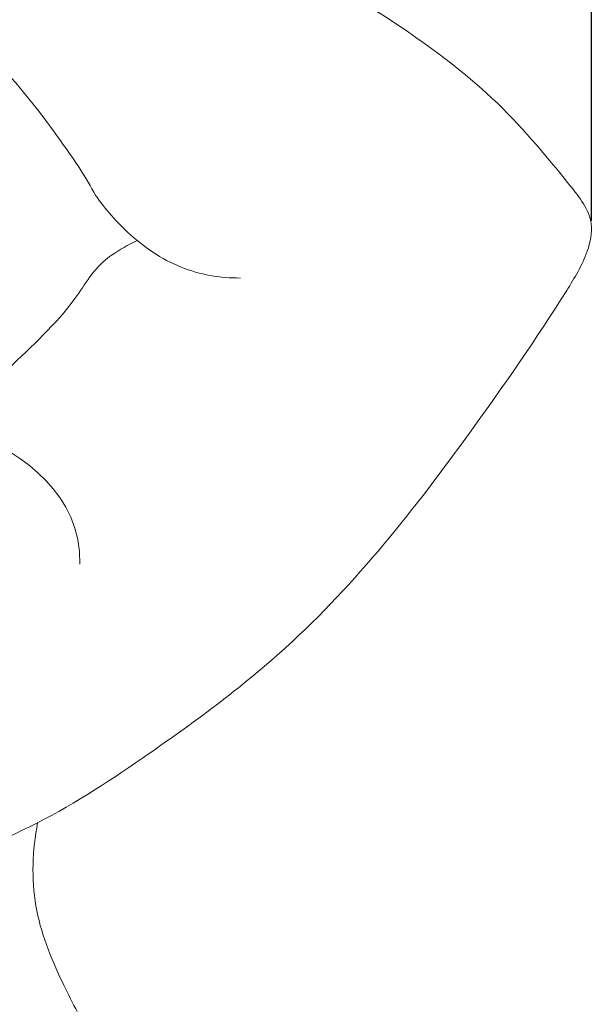
# Model space of a CAD drawing. Units: millimetres. Extents: x 2144 to 11026, y 696 to 4524.
# Drawn here: x 4772 to 4868, y 3372 to 3538 of the extents above; entities that cross this region are included whole.
import ezdxf

# ---------------------------------------------------------------- set-up
doc = ezdxf.new("R2010")
doc.units = ezdxf.units.MM
doc.header["$MEASUREMENT"] = 0
doc.layers.get('0').update_dxf_attribs({"lineweight": 13})
doc.styles.add('Arial', font='arial.ttf')
doc.dimstyles.new('Dimension Style 01', dxfattribs={"dimscale": 2, "dimtxt": 10, "dimasz": 7, "dimexe": 0.5, "dimexo": 0.5, "dimgap": 0.25, "dimtad": 1, "dimtoh": 1, "dimdec": 0, "dimzin": 1, "dimdsep": 46, "dimtxsty": 'Arial', "dimcen": 0.5, "dimazin": 0, "dimtfac": 1, "dimtdec": 4, "dimtix": 1, "dimtmove": 1, "dimatfit": 3, "dimfxl": 1, "dimtolj": 1, "dimtzin": 1, "dimarcsym": 0})

# ---------------------------------------------------------------- blocks, each defined once
blk = doc.blocks.new('*D32')
at = {"color": 0, "lineweight": -2, "transparency": 16777216}
for p, q in [((4611.64, 3630.65), (4611.64, 3751.54)), ((4867.66, 3504.16), (4867.66, 3751.54)), ((4625.64, 3750.54), (4853.66, 3750.54))]:
    blk.add_line(p, q, dxfattribs=at)
at = {"color": 0, "lineweight": 50, "transparency": 16777216}
for points in [[(4625.64, 3752.88), (4625.64, 3748.21), (4611.64, 3750.54)], [(4853.66, 3752.88), (4853.66, 3748.21), (4867.66, 3750.54)]]:
    blk.add_solid(points, dxfattribs=at)
at = {"layer": 'Defpoints', "color": 0, "lineweight": 50, "transparency": 16777216}
for p in [(4867.66, 3750.54), (4611.64, 3629.65), (4867.66, 3503.16)]:
    blk.add_point(p, dxfattribs=at)
at = {"color": 0, "transparency": 16777216, "insert": (4739.65, 3773.86), "char_height": 30, "attachment_point": 5, "style": 'Arial'}
blk.add_mtext('\\A1;256', dxfattribs=at)
blk = doc.blocks.new('KR-068L_1000_256_left')
blk.add_arc((194.02, -158.52), 33.03, 115.8037, 124.4165)
for points, knots in [([(172.34, -120.69), (170.78, -117.64), (167.69, -113.32), (161.05, -104.1), (150.26, -92.24), (136.61, -76.81), (129.81, -60.78), (123.74, -48.49), (125.55, -40.74), (127.19, -37.09)], [8.304714, 8.304714, 8.304714, 8.304714, 16.017312, 19.997706, 33.929895, 52.108216, 65.718273, 73.195951, 82.183675, 82.183675, 82.183675, 82.183675]), ([(157.63, -52.01), (159.6, -53.59), (165.92, -58.47), (178.82, -68.79), (199.14, -77.74), (220.27, -90.02), (239.05, -103.35), (249.65, -116.01), (256.7, -124.92), (255.29, -131.66), (248.2, -143.17), (232.33, -166.22), (210.12, -194.55), (182.86, -214.46), (164.76, -226.41), (152.09, -231.5), (148.29, -236.09), (147.33, -237.41)], [0, 0, 0, 0, 5.683278, 17.981965, 37.007181, 55.229176, 73.193916, 87.901865, 93.442159, 96.924077, 102.501356, 123.943824, 159.865322, 182.720014, 199.384566, 208.911724, 212.575759, 212.575759, 212.575759, 212.575759]), ([(197, -135.1), (193.62, -135.1), (186.53, -133.93), (178.23, -128.1), (173.95, -123.13), (172.34, -120.69)], [0, 0, 0, 0, 7.602943, 15.666222, 22.260058, 22.260058, 22.260058, 22.260058]), ([(92.14, -202.96), (93.33, -199.66), (96.8, -191.6), (101.74, -177.77), (116.18, -167.94), (129.81, -162.63), (142.05, -160.42), (151.31, -157.23), (159.57, -148.57), (168.18, -141.06), (172.51, -133.26), (175.13, -131.42), (175.35, -131.27)], [0, 0, 0, 0, 7.879607, 19.902342, 31.947666, 45.576281, 52.726822, 60.000754, 67.046798, 79.219551, 85.803404, 86.3979, 86.3979, 86.3979, 86.3979]), ([(170.01, -183.23), (170.33, -171.49), (158.56, -163.53), (148.11, -159.66), (142.89, -159.93), (139.76, -160.72)], [0, 0, 0, 0, 23.915236, 27.777668, 35.048865, 35.048865, 35.048865, 35.048865]), ([(162.91, -226.69), (162.03, -231.27), (161.64, -240.7), (166.36, -252.54), (170.85, -260.79), (172.71, -265.31), (173.23, -266.71)], [0, 0, 0, 0, 10.484783, 20.578718, 28.255501, 31.618719, 31.618719, 31.618719, 31.618719])]:
    blk.add_open_spline(points, degree=3, knots=knots)

msp = doc.modelspace()

# ---------------------------------------------------------------- block references
msp.add_blockref('KR-068L_1000_256_left', (4611.64, 3629.65))

# ---------------------------------------------------------------- dimensions: what is measured, and where the dimension line sits
dim = msp.add_linear_dim(base=(4867.66, 3750.54), p1=(4611.64, 3629.65), p2=(4867.66, 3503.16), dimstyle='Dimension Style 01', override={"dimtxt": 15, "dimgap": 4})
dim.commit()
dim.dimension.update_dxf_attribs({"geometry": '*D32', "text_midpoint": (4739.65, 3773.86)})

doc.saveas('drawing.dxf')
